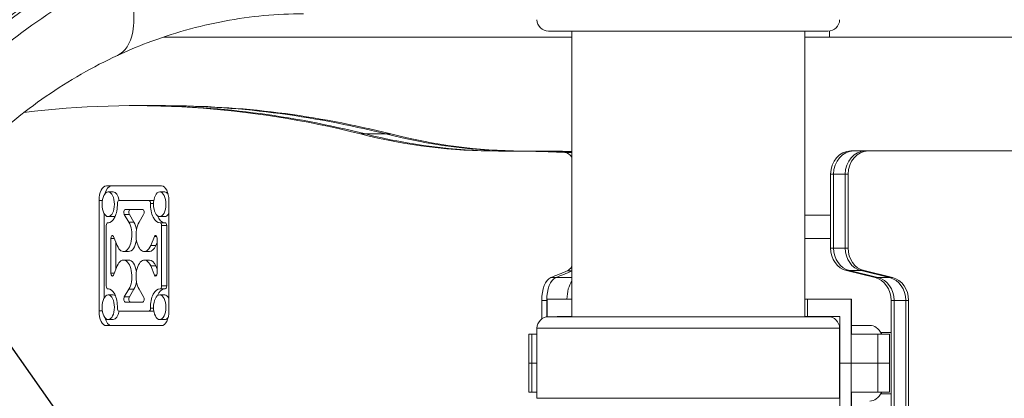
# Model space of a CAD drawing. Extents: x 71371 to 96571, y -30653 to 22807.
# Drawn here: x 76129 to 76666, y -2588 to -2382 of the extents above; entities that cross this region are included whole.
import ezdxf
from ezdxf import colors
from ezdxf.entities.mleader import LeaderData, LeaderLine
from ezdxf.math import Vec2, Vec3

# ---------------------------------------------------------------- set-up
doc = ezdxf.new("R2010")
doc.units = 0
doc.header["$MEASUREMENT"] = 0
doc.header["$PDMODE"] = 1
doc.layers.get('0').update_dxf_attribs({"linetype": 'CONTINUOUS'})
doc.layers.get('DefPoints').update_dxf_attribs({"linetype": 'CONTINUOUS'})
for name, color, linetype, lineweight in [('FRAM3', 1, 'CONTINUOUS', 50), ('外形線', 7, 'CONTINUOUS', 18), ('寸法線', 3, 'CONTINUOUS', 18), ('文字引出', 4, 'CONTINUOUS', 18)]:
    doc.layers.add(name, color=color, linetype=linetype, lineweight=lineweight)
doc.styles.get("Standard").update_dxf_attribs({"font": 'TXT.SHX', "bigfont": 'bigfont.shx'})
doc.dimstyles.new('60ベース', dxfattribs={"dimscale": 60, "dimtxt": 3, "dimasz": 3, "dimexe": 0, "dimexo": 1, "dimgap": 1, "dimtad": 3, "dimdec": 1, "dimdsep": 46, "dimtxsty": 'STANDARD', "dimblk": 'DOTSMALL', "dimcen": 0, "dimclrd": 256, "dimclre": 256, "dimclrt": 7, "dimadec": 3, "dimazin": 2, "dimtfac": 1, "dimtdec": 1, "dimtix": 1, "dimtmove": 2, "dimatfit": 2, "dimldrblk": 'OPEN', "dimfxl": 1, "dimtolj": 1, "dimlwd": -1, "dimlwe": -1, "dimarcsym": 0})

# ---------------------------------------------------------------- blocks, each defined once
blk = doc.blocks.new('_DotSmall')
at = {"layer": 'FRAM3', "color": 0, "const_width": 0.5}
blk.add_lwpolyline([(-0.0625, 0, 1), (0.0625, 0, 1)], format="xyb", close=True, dxfattribs=at)
blk = doc.blocks.new('*D42')
at = {"layer": 'DefPoints', "color": 0, "ltscale": 5}
for p in [(76589.36, -2315.31), (73657.62, -3534.51), (74254.43, -3534.51)]:
    blk.add_point(p, dxfattribs=at)
at = {"layer": '寸法線', "ltscale": 5}
for p, q in [((76529.36, -2315.31), (73657.62, -2315.31)), ((73657.62, -2315.31), (73657.62, -3534.51)), ((74194.43, -3534.51), (73657.62, -3534.51))]:
    blk.add_line(p, q, dxfattribs=at)
at = {"layer": '寸法線', "ltscale": 5, "xscale": 180, "yscale": 180, "zscale": 180}
for p, rotation in [((73657.62, -2315.31), 90), ((73657.62, -3534.51), 270)]:
    blk.add_blockref('_DotSmall', p, dxfattribs=dict(at, rotation=rotation))
at = {"layer": '寸法線', "color": 7, "ltscale": 5, "insert": (73507.62, -2924.91), "char_height": 180, "attachment_point": 5, "rotation": 90}
blk.add_mtext('\\A1;1219', dxfattribs=at)
blk = doc.blocks.new('_OPEN')
at = {"color": 0, "linetype": 'ByBlock'}
for p, q in [((-1, 0.1667), (0, 0)), ((0, 0), (-1, -0.1667)), ((0, 0), (-1, 0))]:
    blk.add_line(p, q, dxfattribs=at)

msp = doc.modelspace()

# ---------------------------------------------------------------- linework, layer by layer
at = {"layer": '外形線', "extrusion": (0, 1, 0)}
for p, q in [((76417.618, -2388.292), (76569.959, -2388.292)), ((76430.288, -2543.945), (76430.288, -2388.292)), ((76557.288, -2543.945), (76557.288, -2388.292)), ((76570.778, -2388.239), (76570.778, -2391.506)), ((76430.288, -2391.506), (76207.561, -2391.506)), ((76570.778, -2391.506), (76557.288, -2391.506)), ((77406.665, -2391.506), (76570.778, -2391.506)), ((76132.422, -2432.532), (76132.422, -2431.95)), ((76132.422, -2431.95), (76132.422, -2432.532)), ((76194.908, -2428.894), (76192.158, -2428.894)), ((76205.907, -2428.894), (76194.908, -2428.894)), ((76208.656, -2428.894), (76205.907, -2428.894)), ((76317.859, -2444.351), (76315.11, -2444.351)), ((76328.858, -2444.351), (76317.859, -2444.351)), ((76331.608, -2444.351), (76328.858, -2444.351)), ((76396.289, -2453.623), (76393.539, -2453.623)), ((76407.287, -2453.623), (76396.289, -2453.623)), ((76410.037, -2453.623), (76407.287, -2453.623)), ((76429.231, -2454.421), (76426.482, -2454.421)), ((76430.288, -2454.421), (76429.231, -2454.421)), ((76582.402, -2453.57), (76583.99, -2453.57)), ((76583.99, -2453.57), (76590.34, -2453.57)), ((76590.34, -2453.57), (76591.927, -2453.57)), ((76591.927, -2453.57), (76693.055, -2453.57)), ((76571.415, -2466.27), (76571.404, -2506.505)), ((76571.415, -2466.27), (76573.003, -2466.27)), ((76573.003, -2466.27), (76572.991, -2506.505)), ((76572.991, -2506.505), (76573.003, -2466.27)), ((76573.003, -2466.27), (76579.353, -2466.27)), ((76579.341, -2506.505), (76579.353, -2466.27)), ((76579.353, -2466.27), (76579.341, -2506.505)), ((76579.353, -2466.27), (76580.94, -2466.27)), ((76580.929, -2506.505), (76580.94, -2466.27)), ((76176.501, -2472.645), (76206.58, -2472.645)), ((76177.504, -2475.944), (76180.254, -2475.944)), ((76205.578, -2475.944), (76208.327, -2475.944)), ((76172.491, -2540.824), (76172.491, -2480.667)), ((76172.491, -2480.667), (76174.292, -2480.667)), ((76199.773, -2480.581), (76183.309, -2480.581)), ((76186.793, -2485.496), (76196.289, -2485.496)), ((76199.773, -2480.581), (76202.379, -2480.581)), ((76200.566, -2482.237), (76202.219, -2482.237)), ((76210.591, -2480.667), (76210.591, -2540.824)), ((76175.24, -2487.656), (76175.24, -2533.835)), ((76177.504, -2489.406), (76180.254, -2489.406)), ((76188.779, -2492.51), (76186.281, -2488.297)), ((76186.281, -2488.297), (76189.031, -2488.297)), ((76189.031, -2488.297), (76191.529, -2492.51)), ((76196.8, -2488.297), (76194.302, -2492.51)), ((76205.578, -2489.406), (76208.327, -2489.406)), ((76557.288, -2488.661), (76571.409, -2488.661)), ((76176.457, -2494.284), (76176.457, -2527.206)), ((76177.251, -2492.697), (76177.739, -2492.697)), ((76177.285, -2492.698), (76177.723, -2492.698)), ((76188.779, -2492.51), (76191.529, -2492.51)), ((76205.831, -2492.697), (76208.581, -2492.697)), ((76206.625, -2494.284), (76209.374, -2494.284)), ((76206.625, -2527.206), (76206.625, -2494.284)), ((76209.374, -2494.284), (76209.374, -2527.206)), ((76178.915, -2520.238), (76178.915, -2501.253)), ((76178.915, -2501.253), (76180.747, -2501.253)), ((76180.315, -2500.23), (76182.422, -2505.226)), ((76200.66, -2505.226), (76202.766, -2500.23)), ((76202.766, -2500.23), (76203.98, -2500.23)), ((76204.167, -2501.253), (76204.167, -2520.238)), ((76557.288, -2501.361), (76571.405, -2501.361)), ((76181.664, -2503.43), (76181.664, -2518.061)), ((76200.66, -2505.226), (76203.41, -2505.226)), ((76204.167, -2503.43), (76203.41, -2505.226)), ((76571.404, -2506.505), (76572.991, -2506.505)), ((76572.991, -2506.505), (76579.341, -2506.505)), ((76579.341, -2506.505), (76580.929, -2506.505)), ((76185.871, -2508.432), (76188.621, -2508.432)), ((76197.211, -2508.432), (76199.96, -2508.432)), ((76182.422, -2516.265), (76180.315, -2521.261)), ((76185.871, -2513.058), (76188.621, -2513.058)), ((76197.211, -2513.058), (76199.96, -2513.058)), ((76202.766, -2521.261), (76200.66, -2516.265)), ((76200.66, -2516.265), (76203.41, -2516.265)), ((76203.41, -2516.265), (76204.167, -2518.061)), ((76178.915, -2520.238), (76180.747, -2520.238)), ((76202.766, -2521.261), (76203.98, -2521.261)), ((76421.602, -2522.619), (76418.853, -2522.619)), ((76430.288, -2522.619), (76421.602, -2522.619)), ((76430.288, -2518.943), (76427.767, -2518.943)), ((76580.08, -2518.847), (76581.668, -2518.847)), ((76580.08, -2518.847), (76595.621, -2522.619)), ((76581.668, -2518.847), (76588.018, -2518.847)), ((76581.668, -2518.847), (76597.209, -2522.619)), ((76597.209, -2522.619), (76581.668, -2518.847)), ((76603.559, -2522.619), (76588.018, -2518.847)), ((76588.018, -2518.847), (76589.605, -2518.847)), ((76588.018, -2518.847), (76603.559, -2522.619)), ((76605.146, -2522.619), (76589.605, -2518.847)), ((76595.621, -2522.619), (76597.209, -2522.619)), ((76597.209, -2522.619), (76603.559, -2522.619)), ((76603.559, -2522.619), (76605.146, -2522.619)), ((76206.625, -2527.206), (76209.374, -2527.206)), ((76177.251, -2528.794), (76177.739, -2528.794)), ((76177.285, -2528.792), (76177.723, -2528.792)), ((76177.504, -2532.085), (76180.254, -2532.085)), ((76186.281, -2533.194), (76188.779, -2528.981)), ((76186.281, -2533.194), (76189.031, -2533.194)), ((76188.779, -2528.981), (76191.529, -2528.981)), ((76191.529, -2528.981), (76189.031, -2533.194)), ((76194.302, -2528.981), (76196.8, -2533.194)), ((76205.578, -2532.085), (76208.327, -2532.085)), ((76205.831, -2528.794), (76208.581, -2528.794)), ((76196.289, -2535.995), (76186.793, -2535.995)), ((76200.566, -2539.253), (76202.219, -2539.253)), ((76413.893, -2535.057), (76413.891, -2545.156)), ((76416.642, -2535.057), (76413.893, -2535.057)), ((76416.642, -2535.057), (76416.641, -2544.02)), ((76416.642, -2535.057), (76416.641, -2544.02)), ((76416.798, -2535.057), (76416.642, -2535.057)), ((76416.798, -2534.381), (76416.798, -2543.998)), ((76416.798, -2534.381), (76430.288, -2534.381)), ((76558.876, -2534.381), (76557.288, -2534.381)), ((76582.688, -2534.381), (76558.876, -2534.381)), ((76558.876, -2543.906), (76558.876, -2534.381)), ((76582.688, -2534.381), (76582.772, -2534.381)), ((76582.688, -2534.381), (76582.688, -2553.431)), ((76582.772, -2553.431), (76582.772, -2534.381)), ((76604.399, -2535.057), (76605.987, -2535.057)), ((76604.399, -2535.057), (76604.453, -3520.37)), ((76605.987, -2535.057), (76612.337, -2535.057)), ((76605.987, -2535.057), (76606.041, -3520.37)), ((76606.041, -3520.37), (76605.987, -2535.057)), ((76612.37, -3140.152), (76612.337, -2535.057)), ((76612.337, -2535.057), (76613.924, -2535.057)), ((76612.337, -2535.057), (76612.37, -3140.152)), ((76613.957, -3130.454), (76613.924, -2535.057)), ((76172.491, -2540.824), (76174.292, -2540.824)), ((76183.309, -2540.91), (76199.773, -2540.91)), ((76199.773, -2540.91), (76202.379, -2540.91)), ((76569.959, -2543.945), (76417.618, -2543.945)), ((76422.298, -2543.945), (76422.298, -2543.906)), ((76422.298, -2543.906), (76430.288, -2543.906)), ((76557.288, -2543.906), (76558.876, -2543.906)), ((76576.338, -2543.906), (76558.876, -2543.906)), ((76576.338, -2569.306), (76576.338, -2543.906)), ((76206.58, -2548.845), (76176.501, -2548.845)), ((76177.504, -2545.547), (76180.254, -2545.547)), ((76205.578, -2545.547), (76208.327, -2545.547)), ((76592.775, -2548.668), (76582.772, -2548.668)), ((76408.462, -2553.431), (76406.761, -2553.431)), ((76406.761, -2553.431), (76406.761, -2569.306)), ((76408.462, -2553.431), (76411.282, -2553.431)), ((76408.462, -2569.306), (76408.462, -2553.431)), ((76576.294, -2550.201), (76411.282, -2550.201)), ((76411.282, -2588.45), (76411.282, -2550.201)), ((76576.294, -2588.45), (76576.294, -2550.201)), ((76582.688, -2569.306), (76582.688, -2553.431)), ((76597.127, -2553.431), (76582.688, -2553.431)), ((76597.127, -2569.306), (76597.127, -2553.431)), ((76597.127, -2553.431), (76603.477, -2553.431)), ((76598.837, -2552.605), (76604.4, -2552.605)), ((76603.477, -2569.306), (76603.477, -2553.431)), ((76408.462, -2569.306), (76406.761, -2569.306)), ((76406.761, -2569.306), (76408.462, -2569.306)), ((76406.761, -2585.181), (76406.761, -2569.306)), ((76408.462, -2569.306), (76411.282, -2569.306)), ((76411.282, -2569.306), (76408.462, -2569.306)), ((76408.462, -2569.306), (76408.462, -2585.181)), ((76576.294, -2569.306), (76576.338, -2569.306)), ((76576.338, -2569.306), (76576.294, -2569.306)), ((76582.688, -2569.306), (76576.338, -2569.306)), ((76576.338, -2569.306), (76582.688, -2569.306)), ((76576.338, -2569.306), (76576.338, -2594.706)), ((76597.127, -2569.306), (76582.688, -2569.306)), ((76582.688, -2569.306), (76582.688, -2585.181)), ((76582.688, -2569.306), (76597.127, -2569.306)), ((76597.127, -2569.306), (76603.477, -2569.306)), ((76597.127, -2569.306), (76597.127, -2585.181)), ((76603.477, -2569.306), (76597.127, -2569.306)), ((76603.477, -2569.306), (76603.477, -2585.181)), ((76406.761, -2585.181), (76408.462, -2585.181)), ((76411.282, -2585.181), (76408.462, -2585.181)), ((76582.688, -2585.181), (76582.688, -2604.231)), ((76582.688, -2585.181), (76597.127, -2585.181)), ((76582.772, -2585.181), (76582.772, -2604.231)), ((76603.477, -2585.181), (76597.127, -2585.181)), ((76604.402, -2586.006), (76598.837, -2586.006)), ((76576.294, -2588.45), (76411.282, -2588.45))]:
    msp.add_line(p, q, dxfattribs=at)
at = {"layer": '外形線', "extrusion": (1e-16, 0, -1)}
for centre, start, end in [((-76417.618, -2381.956), 270, 359.27956), ((-76569.959, -2381.956), 180.72044, 270), ((-76417.618, -2550.281), 0.72044, 90), ((-76569.959, -2550.281), 90, 179.27956)]:
    msp.add_arc(centre, 6.336, start, end, dxfattribs=at)
for centre, major_axis, ratio, start_param, end_param in [((76192.158, -4392.639), (0, 1963.745), 0.5, -0.061793, 0.125551), ((76194.908, -4392.639), (0, 1963.745), 0.5, 0, 0.125551), ((76194.908, -4392.639), (0, 1963.745), 0.5, 0, 0.125551), ((76205.907, -4392.639), (0, 1963.745), 0.5, 0, 0.125551), ((76205.907, -4392.639), (0, 1963.745), 0.5, 0, 0.125551), ((76208.656, -4392.639), (0, 1963.745), 0.5, 0, 0.125551), ((76393.539, -5173.663), (0, 2720.04), 0.5, -0.0023559, 0.0242244), ((76396.289, -5173.663), (0, 2720.04), 0.5, 0, 0.0242244), ((76396.289, -5173.663), (0, 2720.04), 0.5, 0, 0.0242244), ((76407.287, -5173.663), (0, 2720.04), 0.5, 0, 0.0169129), ((76407.287, -5173.663), (0, 2720.04), 0.5, 0, 0.0169129), ((76410.037, -5173.663), (0, 2720.04), 0.5, 0, 0.0148909), ((76426.32, -2467.743), (0, 13.326), 0.5, 0.0242244, 0.6378903), ((76429.07, -2467.743), (0, 13.326), 0.5, 0.0242244, 0.1838677), ((76429.07, -2467.743), (0, 13.326), 0.5, 0.0242244, 0.1838677), ((76584.077, -2466.358), (0, 12.788), 0.8660254, -1.5639185, -0.0079357), ((76590.427, -2466.358), (0, 12.788), 0.8660254, -1.5639185, -0.0079357), ((76592.015, -2466.358), (0, 12.788), 0.8660254, -1.5639185, -0.0079357), ((76176.501, -2480.667), (0, 8.021), 0.5, -1.5707963, 0), ((76206.58, -2480.667), (0, 8.021), 0.5, 0, 1.5707963), ((76180.254, -2482.675), (0, 6.731), 0.5, 0, 1.2544149), ((76208.327, -2482.675), (0, 6.731), 0.5, 0, 0.5731384), ((76177.504, -2482.675), (0, 10.033), 0.5, 1.5271773, 3.1852117), ((76186.793, -2487.084), (0, 1.588), 0.5, 3.8421542, 6.2831853), ((76196.289, -2487.084), (0, 1.587), 0.5, 0, 2.4410311), ((76205.578, -2482.675), (0, 10.033), 0.5, 3.0979738, 4.756008), ((76180.254, -2482.675), (0, 6.731), 0.5, 2.7955045, 3.1415927), ((76208.327, -2482.675), (0, 6.731), 0.5, 2.4039194, 3.1415927), ((76188.621, -2499.409), (0, 9.024), 0.5, 0.7005616, 1.2596026), ((76208.581, -2494.284), (0, 1.588), 0.5, 0, 1.5707963), ((76179.708, -2501.253), (0, 1.587), 0.5, -1.5707963, 0.8702347), ((76203.373, -2501.253), (0, 1.587), 0.5, -0.8702347, 1.5707963), ((76188.621, -2499.409), (0, 9.024), 0.5, 1.8819901, 3.1415927), ((76199.96, -2499.409), (0, 9.024), 0.5, 2.2713579, 3.1415927), ((76583.909, -2506.509), (0, 12.607), 0.8660254, 3.3483358, 4.7127227), ((76590.259, -2506.509), (0, 12.607), 0.8660254, 3.3483358, 4.7127227), ((76591.846, -2506.509), (0, 12.607), 0.8660254, 3.3483358, 4.7127227), ((76188.621, -2522.082), (0, 9.024), 0.5, 0, 1.2596026), ((76199.96, -2522.082), (0, 9.024), 0.5, 0, 0.8702347), ((76426.418, -2506.382), (0, 12.847), 0.5, 2.4950531, 2.9300281), ((76179.708, -2520.238), (0, 1.587), 0.5, 2.2713579, 4.712389), ((76203.373, -2520.238), (0, 1.587), 0.5, 1.5707963, 4.0118274), ((76311.779, -1438.868), (0, 1104.706), 0.5, 2.9300281, 2.9465067), ((76314.528, -1438.868), (0, 1104.706), 0.5, 2.9304516, 2.9465067), ((76314.528, -1438.868), (0, 1104.706), 0.5, 2.9304516, 2.9465067), ((76593.348, -2535.106), (0, 12.76), 0.8660254, 0.207168, 1.5669536), ((76594.936, -2535.106), (0, 12.76), 0.8660254, 0.207168, 1.5669536), ((76601.286, -2535.106), (0, 12.76), 0.8660254, 0.207168, 1.5669536), ((76188.621, -2522.082), (0, 9.024), 0.5, 1.8819901, 2.4410311), ((76208.581, -2527.206), (0, 1.587), 0.5, 1.5707963, 3.1415927), ((76177.504, -2538.816), (0, 10.033), 0.5, -0.0436191, 1.6144154), ((76180.254, -2538.816), (0, 6.731), 0.5, 0, 0.3460882), ((76186.793, -2534.407), (0, 1.588), 0.5, 3.1415927, 5.5826237), ((76196.289, -2534.407), (0, 1.587), 0.5, 0.7005616, 3.1415927), ((76205.578, -2538.816), (0, 10.033), 0.5, 4.6687699, 6.3268042), ((76208.327, -2538.816), (0, 6.731), 0.5, 0, 0.7376733), ((76176.501, -2540.824), (0, 8.021), 0.5, 3.1415927, 4.712389), ((76180.254, -2538.816), (0, 6.731), 0.5, 1.8871779, 3.1415927), ((76206.58, -2540.824), (0, 8.021), 0.5, 1.5707963, 3.1415927), ((76208.327, -2538.816), (0, 6.731), 0.5, 2.5684543, 3.1415927)]:
    msp.add_ellipse(centre, major_axis=major_axis, ratio=ratio, start_param=start_param, end_param=end_param, dxfattribs=at)
at = {"layer": '外形線'}
for centre, major_axis, ratio, start_param, end_param in [((76388.946, -1274.343), (0, 1179.29), 0.5, 3.0160416, 3.1439485), ((76391.696, -1274.343), (0, 1179.29), 0.5, 3.0160416, 3.1392611), ((76391.696, -1274.343), (0, 1179.29), 0.5, 3.0160416, 3.1392611), ((76402.694, -1274.343), (0, 1179.29), 0.5, 3.0160416, 3.1373088), ((76402.694, -1274.343), (0, 1179.29), 0.5, 3.0160416, 3.1373088), ((76405.444, -1274.343), (0, 1179.29), 0.5, 3.0160416, 3.1373088), ((76582.49, -2466.358), (0, 12.788), 0.8660254, 0.0079357, 1.5639185), ((76584.077, -2466.358), (0, 12.788), 0.8660254, 0.0079357, 1.5639185), ((76590.427, -2466.358), (0, 12.788), 0.8660254, 0.0079357, 1.5639185), ((76179.251, -2480.667), (0, 8.021), 0.5, 0, 1.0987939), ((76177.504, -2482.675), (0, 6.731), 0.5, -1.5707963, 4.712389), ((76205.578, -2482.675), (0, 6.731), 0.5, -1.5707963, 4.712389), ((76183.309, -2482.168), (0, 1.588), 0.5, 0, 1.6144153), ((76189.543, -2487.084), (0, 1.588), 0.5, 0, 2.4410311), ((76199.773, -2482.168), (0, 1.588), 0.5, 4.66877, 6.2831853), ((76208.327, -2482.675), (0, 10.033), 0.5, 2.2537763, 3.094649), ((76177.251, -2494.284), (0, 1.588), 0.5, -0.0436191, 1.5707963), ((76185.871, -2499.409), (0, 9.024), 0.5, 2.2713579, 5.5826237), ((76197.211, -2499.409), (0, 9.024), 0.5, 0.7005616, 4.0118274), ((76205.831, -2494.284), (0, 1.588), 0.5, -1.5707963, 0.0436189), ((76582.321, -2506.509), (0, 12.607), 0.8660254, 1.5704626, 2.9348495), ((76583.909, -2506.509), (0, 12.607), 0.8660254, 1.5704626, 2.9348495), ((76590.259, -2506.509), (0, 12.607), 0.8660254, 1.5704626, 2.9348495), ((76185.871, -2522.082), (0, 9.024), 0.5, 3.8421542, 7.1534201), ((76197.211, -2522.082), (0, 9.024), 0.5, -0.8702347, 2.4410311), ((76420.046, -2534.698), (0, 12.313), 0.5, 0.195086, 1.5999851), ((76422.796, -2534.698), (0, 12.313), 0.5, 0.195086, 1.5999851), ((76422.796, -2534.698), (0, 12.313), 0.5, 0.195086, 1.5999851), ((76594.936, -2535.106), (0, 12.76), 0.8660254, -1.5669536, -0.207168), ((76601.286, -2535.106), (0, 12.76), 0.8660254, -1.5669536, -0.207168), ((76602.873, -2535.106), (0, 12.76), 0.8660254, -1.5669536, -0.207168), ((76177.251, -2527.206), (0, 1.588), 0.5, 1.5707963, 3.1852117), ((76205.831, -2527.206), (0, 1.587), 0.5, 3.0979738, 4.712389), ((76433.794, -2534.698), (0, 12.313), 0.5, 0.6059435, 1.5450258), ((76433.794, -2534.698), (0, 12.313), 0.5, 0.6059435, 1.5450258), ((76177.504, -2538.816), (0, 6.731), 0.5, -1.5707963, 4.712389), ((76189.543, -2534.407), (0, 1.588), 0.5, 0.7005616, 3.1415927), ((76205.578, -2538.816), (0, 6.731), 0.5, -1.5707963, 4.712389), ((76208.327, -2538.816), (0, 10.033), 0.5, 0.0469437, 0.8878165), ((76183.309, -2539.323), (0, 1.587), 0.5, 1.5271773, 3.1415927), ((76199.773, -2539.323), (0, 1.587), 0.5, 3.1415927, 4.756008), ((76179.251, -2540.824), (0, 8.021), 0.5, 2.0427986, 3.1415927), ((76592.775, -2569.306), (0, 20.637), 0.5, -0.6931599, 0), ((76592.775, -2569.306), (0, 20.637), 0.5, 3.1415927, 3.8347526)]:
    msp.add_ellipse(centre, major_axis=major_axis, ratio=ratio, start_param=start_param, end_param=end_param, dxfattribs=at)
for points, knots in [([(74812.816, -3053.944), (74833.371, -3053.516), (74853.936, -3051.752), (74894.831, -3045.514), (74915.223, -3041.015), (74955.316, -3029.392), (74975.083, -3022.263), (75013.79, -3005.464), (75032.787, -2995.754), (75069.6, -2973.955), (75087.478, -2961.845), (75121.904, -2935.38), (75138.509, -2920.99), (75170.111, -2890.176), (75184.877, -2873.465), (75215.351, -2838.308), (75231.573, -2820.506), (75271.134, -2779.621), (75294.881, -2756.911), (75343.843, -2713.605), (75369.105, -2692.977), (75420.881, -2654.061), (75447.416, -2635.714), (75501.673, -2601.425), (75529.426, -2585.479), (75585.985, -2555.889), (75615.306, -2543.303), (75666.877, -2518.193), (75689.763, -2505.657), (75735.409, -2477.925), (75758.191, -2462.582), (75802.62, -2429.524), (75824.319, -2411.771), (75866.231, -2374.14), (75886.486, -2354.224), (75925.392, -2312.449), (75943.5, -2289.716), (75977.796, -2255.344), (75992.478, -2242.155), (76024.277, -2216.705), (76041.522, -2204.581), (76077.065, -2182.817), (76095.41, -2173.147), (76132.947, -2156.326), (76152.233, -2149.21), (76191.118, -2137.701), (76210.805, -2133.218), (76250.567, -2127.031), (76270.679, -2125.281), (76293.53, -2124.841), (76296.264, -2124.814), (76298.998, -2124.813)], [0.0155204, 0.0155204, 0.0155204, 0.0155204, 7.2355627, 7.2355627, 14.4985927, 14.4985927, 21.7345488, 21.7345488, 28.9842657, 28.9842657, 36.2053121, 36.2053121, 43.4272672, 43.4272672, 50.6262804, 50.6262804, 58.339392, 58.339392, 68.9715104, 68.9715104, 79.6369581, 79.6369581, 90.29464, 90.29464, 100.9730829, 100.9730829, 111.7085438, 111.7085438, 120.5118839, 120.5118839, 129.6794852, 129.6794852, 138.9155871, 138.9155871, 148.1500063, 148.1500063, 157.3832383, 157.3832383, 163.7668496, 163.7668496, 170.6750011, 170.6750011, 177.5643621, 177.5643621, 184.4633187, 184.4633187, 191.2980183, 191.2980183, 198.1686164, 198.1686164, 199.1018537, 199.1018537, 199.1018537, 199.1018537]), ([(74812.816, -3053.944), (74850.006, -3053.183), (74923.497, -3043.08), (75010.628, -3009.781), (75074.438, -2972.498), (75117.63, -2941.126), (75151.486, -2911.196), (75177.675, -2884.411), (75192.484, -2867.668), (75217.856, -2838.167), (75239.896, -2814.325), (75263.122, -2790.275), (75294.763, -2759.239), (75335.404, -2722.378), (75387.236, -2680.122), (75442.608, -2639.931), (75500.115, -2603.074), (75550.089, -2575.094), (75589.751, -2555.052), (75622.63, -2539.963), (75642.261, -2530.996), (75671.044, -2516.602), (75699.053, -2501.098), (75726.228, -2484.534), (75746.196, -2471.614), (75766.491, -2457.668), (75793.144, -2438.267), (75826.937, -2411.428), (75865.861, -2376.701), (75896.787, -2345.912), (75921.632, -2319.023), (75934.11, -2304.56), (75956.953, -2278.435), (75976.799, -2258.602), (75997.329, -2239.981), (76025.566, -2217.012), (76063.294, -2191.079), (76109.827, -2166.329), (76155.934, -2147.834), (76203.813, -2134.407), (76250.451, -2126.697), (76282.538, -2124.843), (76298.297, -2124.849)], [78.2976535, 78.2976535, 78.2976535, 78.2976535, 84.7599558, 91.2222582, 94.2044695, 97.1866809, 100.1688923, 101.659998, 103.1511036, 104.3840653, 105.617027, 106.8499887, 108.0829503, 110.5488737, 113.0147971, 115.6411422, 118.2674873, 120.8938324, 122.207005, 123.5201776, 124.7531393, 125.9861009, 128.4520243, 129.684986, 130.9179476, 132.1509093, 133.383871, 136.0102161, 138.6365613, 141.2629064, 142.576079, 143.8892515, 144.7152047, 145.5411579, 146.3671111, 147.1930643, 148.8449707, 150.4968771, 152.0214451, 153.546013, 155.070581, 156.5629356, 156.5629356, 156.5629356, 156.5629356]), ([(76315.882, -2150.2), (76303.267, -2150.25), (76239.94, -2153.073), (76130.04, -2184.149), (76035.945, -2248.277), (75981.634, -2304.31), (75963.881, -2325.387), (75947.51, -2343.817), (75929.142, -2363.453), (75909.883, -2382.727), (75881.33, -2410.141), (75837.835, -2447.847), (75776.688, -2492.728), (75723.037, -2525.548), (75678.799, -2548.926), (75647.802, -2563.259), (75600.098, -2585.384), (75557.673, -2608.079), (75514.571, -2633.343), (75458.763, -2669.519), (75391.272, -2719.678), (75334.411, -2769.916), (75298.796, -2804.735), (75281.28, -2822.535), (75264.945, -2839.817), (75248.481, -2857.812), (75229.9, -2879.165), (75213.154, -2898.701), (75189.648, -2923.261), (75159.012, -2951.3), (75125.404, -2977.769), (75090.536, -3001.259), (75052.989, -3022.583), (75013.736, -3040.837), (74959.376, -3060.863), (74909.19, -3072.32), (74866.566, -3077.263), (74848.725, -3078.582), (74838.363, -3078.964), (74835.262, -3079.124)], [0.1266199, 0.1266199, 0.1266199, 0.1266199, 1.6175254, 6.2787593, 11.2323954, 12.4918106, 13.37545, 14.2590894, 16.2566961, 17.2554994, 18.2543028, 22.0307004, 25.8070981, 29.5834957, 31.4716946, 33.3598934, 35.3083276, 37.2567619, 39.2051961, 41.1536304, 45.0504989, 48.9473674, 49.8631479, 50.7789284, 51.6947089, 52.6104894, 53.6246629, 54.6388365, 56.6671836, 58.9460862, 61.2249888, 63.5038914, 65.782794, 68.2044954, 70.6261968, 75.4695996, 76.7021237, 77.9346479, 78.441165, 78.441165, 78.441165, 78.441165]), ([(76314.511, -2188.216), (76294.277, -2188.44), (76274.005, -2189.889), (76234.723, -2195.996), (76215.62, -2200.465), (76179.003, -2211.917), (76161.386, -2218.798), (76126.941, -2235.024), (76110.055, -2244.426), (76077.569, -2265.516), (76061.902, -2277.236), (76032.019, -2302.754), (76017.727, -2316.576), (75990.705, -2346.191), (75977.806, -2361.872), (75949.864, -2392.016), (75935.182, -2406.929), (75899.142, -2441.305), (75877.405, -2460.303), (75832.693, -2496.013), (75809.685, -2512.771), (75762.575, -2543.903), (75738.445, -2558.328), (75689.112, -2584.843), (75663.645, -2596.271), (75612.485, -2620.304), (75586.925, -2633.473), (75535.28, -2663.005), (75509.16, -2679.358), (75457.967, -2714.514), (75432.845, -2733.319), (75384.029, -2773.062), (75360.294, -2794.022), (75314.339, -2837.958), (75292.059, -2860.94), (75249.474, -2908.674), (75228.913, -2933.335), (75189.498, -2971.28), (75172.008, -2986.365), (75135.889, -3014.126), (75117.22, -3026.867), (75078.898, -3049.899), (75059.198, -3060.242), (75018.982, -3078.416), (74998.414, -3086.293), (74956.758, -3099.377), (74935.622, -3104.636), (74892.934, -3112.566), (74871.318, -3115.212), (74844.678, -3116.789), (74839.683, -3116.995), (74834.691, -3117.146)], [0, 0, 0, 0, 7.0185623, 7.0185623, 13.7519441, 13.7519441, 20.179062, 20.179062, 26.6557145, 26.6557145, 33.1041571, 33.1041571, 39.5429059, 39.5429059, 46.0202836, 46.0202836, 52.7849705, 52.7849705, 62.2071921, 62.2071921, 71.6087957, 71.6087957, 80.999905, 80.999905, 90.4473132, 90.4473132, 100.1376752, 100.1376752, 110.4200767, 110.4200767, 120.7797027, 120.7797027, 131.1188551, 131.1188551, 141.4544575, 141.4544575, 151.6853946, 151.6853946, 159.2203487, 159.2203487, 166.7045444, 166.7045444, 174.1728714, 174.1728714, 181.6500825, 181.6500825, 189.1108148, 189.1108148, 196.6110381, 196.6110381, 198.3395675, 198.3395675, 198.3395675, 198.3395675]), ([(76315.882, -2185.48), (76303.68, -2185.573), (76244.798, -2188.235), (76141.753, -2217.298), (76053.602, -2277.456), (76002.874, -2329.753), (75985.67, -2350.176), (75968.489, -2369.536), (75949.608, -2389.709), (75929.683, -2409.655), (75900.192, -2437.969), (75855.248, -2476.929), (75792.1, -2523.284), (75736.6, -2557.225), (75691.124, -2581.271), (75658.229, -2596.484), (75612.481, -2617.702), (75570.952, -2639.904), (75529.011, -2664.493), (75474.627, -2699.745), (75408.878, -2748.609), (75353.48, -2797.555), (75318.783, -2831.476), (75301.713, -2848.823), (75285.818, -2865.638), (75269.705, -2883.254), (75251.883, -2903.732), (75234.18, -2924.376), (75209.436, -2950.229), (75177.154, -2979.775), (75141.751, -3007.658), (75105.017, -3032.405), (75065.462, -3054.87), (75024.11, -3074.1), (74966.843, -3095.197), (74913.97, -3107.267), (74869.073, -3112.473), (74850.147, -3113.872), (74839.148, -3114.274), (74835.796, -3114.438)], [0.1337256, 0.1337256, 0.1337256, 0.1337256, 1.6175254, 6.2787593, 11.2323954, 12.4918106, 13.37545, 14.2590894, 16.2566961, 17.2554994, 18.2543028, 22.0307004, 25.8070981, 29.5834957, 31.4716946, 33.3598934, 35.3083276, 37.2567619, 39.2051961, 41.1536304, 45.0504989, 48.9473674, 49.8631479, 50.7789284, 51.6947089, 52.6104894, 53.6246629, 54.6388365, 56.6671836, 58.9460862, 61.2249888, 63.5038914, 65.782794, 68.2044954, 70.6261968, 75.4695996, 76.7021237, 77.9346479, 78.4589818, 78.4589818, 78.4589818, 78.4589818]), ([(76312.707, -2191.021), (76300.571, -2191.104), (76242.385, -2193.742), (76140.412, -2222.489), (76053.192, -2282.025), (76003.025, -2333.737), (75985.908, -2354.058), (75968.599, -2373.564), (75949.638, -2393.821), (75929.608, -2413.871), (75899.971, -2442.327), (75854.8, -2481.483), (75791.339, -2528.069), (75735.549, -2562.186), (75689.879, -2586.336), (75656.687, -2601.687), (75611.245, -2622.763), (75569.857, -2644.888), (75528.098, -2669.371), (75473.936, -2704.478), (75408.461, -2753.139), (75353.291, -2801.883), (75318.738, -2835.663), (75301.738, -2852.94), (75285.912, -2869.682), (75269.853, -2887.239), (75252.15, -2907.58), (75234.297, -2928.396), (75209.36, -2954.453), (75176.821, -2984.234), (75141.136, -3012.339), (75104.11, -3037.282), (75064.241, -3059.926), (75022.559, -3079.309), (74964.837, -3100.574), (74911.544, -3112.739), (74866.29, -3117.987), (74847.195, -3119.398), (74836.096, -3119.804), (74832.705, -3119.975)], [0.1347668, 0.1347668, 0.1347668, 0.1347668, 1.6161971, 6.2736032, 11.2231714, 12.4815525, 13.3644662, 14.2473799, 16.2433462, 17.2413293, 18.2393125, 22.012609, 25.7859055, 29.559202, 31.4458503, 33.3324985, 35.2793327, 37.2261669, 39.1730011, 41.1198354, 45.0135038, 48.9071722, 49.8222007, 50.7372291, 51.6522576, 52.567286, 53.5806268, 54.5939675, 56.6206489, 58.8976801, 61.1747113, 63.4517425, 65.7287737, 68.1484864, 70.5681991, 75.4076246, 76.6391366, 77.8706485, 78.3972076, 78.3972076, 78.3972076, 78.3972076]), ([(74834.54, -3241.41), (74838.769, -3241.219), (74852.065, -3240.747), (74874.907, -3239.062), (74927.98, -3232.905), (74990.511, -3218.632), (75058.229, -3193.684), (75107.13, -3170.944), (75153.904, -3144.379), (75197.344, -3115.113), (75239.204, -3082.147), (75277.401, -3047.186), (75306.593, -3016.682), (75327.737, -2992.057), (75342.831, -2974.725), (75357.684, -2958.468), (75371.999, -2943.333), (75387.465, -2927.613), (75418.859, -2896.921), (75469.001, -2852.621), (75528.483, -2808.409), (75577.751, -2776.484), (75615.515, -2754.32), (75653.824, -2733.891), (75692.538, -2715.933), (75732.258, -2697.558), (75782.181, -2671.109), (75844.336, -2633.136), (75914.671, -2581.483), (75964.825, -2538.014), (75997.69, -2506.462), (76020.007, -2484.105), (76040.733, -2462.001), (76060.83, -2439.297), (76076.059, -2421.225), (76113.906, -2382.359), (76180.686, -2336.473), (76259.131, -2314.636), (76302.098, -2312.56), (76312.706, -2312.487)], [0.1393082, 0.1393082, 0.1393082, 0.1393082, 0.7167871, 1.948299, 3.179811, 8.0192365, 10.4389492, 12.8586619, 15.1356931, 17.4127243, 19.6897555, 21.9667867, 23.9934681, 25.0068088, 26.0201496, 26.935178, 27.8502065, 28.7652349, 29.6802634, 33.5739318, 37.4676002, 39.4144345, 41.3612687, 43.3081029, 45.2549371, 47.1415853, 49.0282336, 52.8015301, 56.5748266, 60.3481231, 61.3461063, 62.3440894, 64.3400557, 65.2229694, 66.1058831, 67.3642642, 72.3138324, 76.9712385, 78.4242012, 78.4242012, 78.4242012, 78.4242012]), ([(76309.532, -2318.017), (76298.999, -2318.116), (76256.725, -2320.166), (76179.355, -2341.688), (76113.509, -2386.949), (76076.227, -2425.227), (76061.084, -2443.196), (76040.859, -2466.046), (76020.052, -2488.235), (75997.631, -2510.698), (75964.618, -2542.392), (75914.236, -2586.058), (75843.587, -2637.943), (75781.141, -2676.092), (75731.023, -2702.646), (75691.005, -2721.16), (75652.598, -2738.975), (75614.43, -2759.326), (75576.848, -2781.384), (75527.805, -2813.164), (75468.596, -2857.172), (75418.685, -2901.268), (75387.435, -2931.819), (75372.04, -2947.468), (75357.793, -2962.53), (75342.996, -2978.727), (75328.021, -2995.922), (75306.726, -3020.721), (75277.34, -3051.428), (75238.884, -3086.627), (75196.742, -3119.815), (75153.008, -3149.278), (75105.918, -3176.022), (75056.687, -3198.916), (74988.512, -3224.033), (74925.558, -3238.402), (74872.128, -3244.6), (74849.114, -3246.298), (74835.717, -3246.773), (74831.45, -3246.964)], [0.1647091, 0.1647091, 0.1647091, 0.1647091, 1.6161971, 6.2736032, 11.2231714, 12.4815525, 13.3644662, 14.2473799, 16.2433462, 17.2413293, 18.2393125, 22.012609, 25.7859055, 29.559202, 31.4458503, 33.3324985, 35.2793327, 37.2261669, 39.1730011, 41.1198354, 45.0135038, 48.9071722, 49.8222007, 50.7372291, 51.6522576, 52.567286, 53.5806268, 54.5939675, 56.6206489, 58.8976801, 61.1747113, 63.4517425, 65.7287737, 68.1484864, 70.5681991, 75.4076246, 76.6391366, 77.8706485, 78.4501687, 78.4501687, 78.4501687, 78.4501687]), ([(76311.327, -2315.222), (76291.463, -2315.441), (76271.543, -2317.27), (76235.51, -2324.673), (76219.195, -2329.477), (76187.712, -2341.616), (76172.45, -2348.952), (76143.207, -2366.017), (76129.138, -2375.764), (76102.409, -2397.436), (76089.661, -2409.394), (76065.962, -2435.255), (76054.747, -2448.931), (76029.171, -2477.022), (76015.046, -2491.735), (75978.533, -2527.765), (75955.681, -2548.511), (75908.685, -2587.702), (75884.51, -2606.196), (75834.973, -2640.792), (75809.567, -2656.914), (75757.621, -2686.896), (75730.915, -2700.506), (75676.926, -2725.639), (75649.925, -2738.151), (75593.827, -2768.894), (75564.599, -2786.834), (75511.472, -2823.355), (75487.313, -2841.561), (75440.547, -2880.089), (75417.888, -2900.421), (75374.146, -2943.14), (75353.045, -2965.58), (75312.413, -3012.321), (75291.699, -3035.444), (75249.009, -3075.951), (75227.546, -3094.116), (75185.42, -3125.758), (75164.861, -3139.569), (75122.74, -3164.704), (75101.132, -3176.075), (75057.066, -3196.262), (75034.56, -3205.125), (74988.965, -3220.152), (74965.826, -3226.347), (74919.118, -3236.113), (74895.482, -3239.649), (74859.091, -3242.986), (74846.357, -3243.73), (74833.631, -3244.107)], [0, 0, 0, 0, 6.8907524, 6.8907524, 12.7034903, 12.7034903, 18.4097973, 18.4097973, 24.0721981, 24.0721981, 29.7383489, 29.7383489, 35.3794983, 35.3794983, 41.9623035, 41.9623035, 52.0114377, 52.0114377, 62.0359256, 62.0359256, 72.0569968, 72.0569968, 82.1435727, 82.1435727, 92.2182996, 92.2182996, 103.6653147, 103.6653147, 113.6464797, 113.6464797, 123.5741795, 123.5741795, 133.4995102, 133.4995102, 143.445624, 143.445624, 152.6298827, 152.6298827, 160.8430065, 160.8430065, 169.0422035, 169.0422035, 177.2516943, 177.2516943, 185.452561, 185.452561, 193.6796429, 193.6796429, 198.0869959, 198.0869959, 198.0869959, 198.0869959]), ([(76186.737, -2355.377), (76186.734, -2355.378), (76155.158, -2369.961), (76118.492, -2395.183), (76082.221, -2432.408), (76067.233, -2450.192), (76046.779, -2473.304), (76025.828, -2495.645), (76003.219, -2518.297), (75969.941, -2550.245), (75919.15, -2594.265), (75847.936, -2646.566), (75784.968, -2685.031), (75734.501, -2711.774), (75693.947, -2730.536), (75656.092, -2748.095), (75618.177, -2768.307), (75580.923, -2790.174), (75532.282, -2821.693), (75473.565, -2865.336), (75424.066, -2909.068), (75393.076, -2939.365), (75377.806, -2954.886), (75363.684, -2969.817), (75348.985, -2985.907), (75334.224, -3002.855), (75312.66, -3027.967), (75282.924, -3059.039), (75244.004, -3094.662), (75201.355, -3128.25), (75157.095, -3158.067), (75109.438, -3185.133), (75059.614, -3208.303), (74990.62, -3233.722), (74926.907, -3248.264), (74872.835, -3254.537), (74849.513, -3256.257), (74835.935, -3256.738), (74831.6, -3256.915)], [0, 0, 0, 0, 0.0000075, 0.0685794, 0.0860132, 0.0982452, 0.1104772, 0.1381295, 0.1519557, 0.1657819, 0.2180575, 0.2703332, 0.3226089, 0.3487468, 0.3748846, 0.4018563, 0.4288279, 0.4557996, 0.4827713, 0.5367146, 0.5906579, 0.6033349, 0.6160118, 0.6286887, 0.6413656, 0.6554045, 0.6694435, 0.6975214, 0.7290676, 0.7606139, 0.7921601, 0.8237064, 0.8572293, 0.8907523, 0.9577983, 0.9748598, 0.9919213, 1, 1, 1, 1]), ([(76186.737, -2355.377), (76191.025, -2367.721), (76193.693, -2389.083), (76186.725, -2399.57), (76182.61, -2401.479)], [0, 0, 0, 0, 0.50000603, 0.86719955, 0.86719955, 0.86719955, 0.86719955]), ([(76283.978, -2378.811), (76269.594, -2378.811), (76255.171, -2380.154), (76226.679, -2385.448), (76212.529, -2389.423), (76193.313, -2396.742), (76187.93, -2399.012), (76182.61, -2401.479)], [0, 0, 0, 0, 5.2621162, 5.2621162, 10.5417188, 10.5417188, 12.6219796, 12.6219796, 12.6219796, 12.6219796]), ([(76182.591, -2401.487), (76169.187, -2407.672), (76156.113, -2415.157), (76131.217, -2432.36), (76119.302, -2442.114), (76096.85, -2463.665), (76086.586, -2476.044), (76065.826, -2499.734), (76055.658, -2510.907), (76023.808, -2544.621), (76001.524, -2566.433), (75955.274, -2608.249), (75931.258, -2628.252), (75881.937, -2666.039), (75856.575, -2683.836), (75804.924, -2716.922), (75778.667, -2732.327), (75724.76, -2760.789), (75696.914, -2773.144), (75646.506, -2797.022), (75623.657, -2809.166), (75577.47, -2836.211), (75554.275, -2851.19), (75508.266, -2883.802), (75485.456, -2901.53), (75441.237, -2939.101), (75419.792, -2958.961), (75378.472, -3000.649), (75358.936, -3022.631), (75321.209, -3066.107), (75302.022, -3086.224), (75263.273, -3122.763), (75243.721, -3139.509), (75203.119, -3170.963), (75182.009, -3185.699), (75138.74, -3212.722), (75116.547, -3225.067), (75071.256, -3247.258), (75048.126, -3257.139), (75001.169, -3274.33), (74977.293, -3281.628), (74929.246, -3293.581), (74905.015, -3298.279), (74856.301, -3304.968), (74831.655, -3306.956), (74807.314, -3307.652)], [0, 0, 0, 0, 5.2397079, 5.2397079, 10.4288104, 10.4288104, 15.6422196, 15.6422196, 20.4793282, 20.4793282, 30.5215392, 30.5215392, 40.6890437, 40.6890437, 50.8644055, 50.8644055, 60.9715025, 60.9715025, 71.1651409, 71.1651409, 80.0116014, 80.0116014, 89.3022956, 89.3022956, 98.8990939, 98.8990939, 108.4835475, 108.4835475, 118.0391439, 118.0391439, 126.8825865, 126.8825865, 135.2086166, 135.2086166, 143.6305241, 143.6305241, 152.0280381, 152.0280381, 160.4247028, 160.4247028, 168.8184578, 168.8184578, 177.1675177, 177.1675177, 185.5091224, 185.5091224, 185.5091224, 185.5091224])]:
    msp.add_open_spline(points, degree=3, knots=knots, dxfattribs=at)
msp.add_open_spline([(76182.61, -2401.479), (76182.604, -2401.482), (76182.597, -2401.485), (76182.591, -2401.487)], degree=3, dxfattribs=at)

# ---------------------------------------------------------------- dimensions: what is measured, and where the dimension line sits
at = {"layer": '寸法線', "ltscale": 5}
dim = msp.add_linear_dim(base=(73657.623, -3534.506), p1=(76589.361, -2315.306), p2=(74254.429, -3534.506), angle=90, text='1219', dimstyle='60ベース', dxfattribs=at)
dim.commit()
dim.dimension.update_dxf_attribs({"geometry": '*D42', "text_midpoint": (73507.623, -2924.906)})

# ---------------------------------------------------------------- leaders
at = {"layer": '文字引出', "ltscale": 5}
ml = msp.add_multileader_mtext('Standard', dxfattribs=at)
ml.set_content('クラブハウス', color=7, style='STANDARD')
ml.set_leader_properties()
ml.set_arrow_properties(name='OPEN')
ml.build(insert=Vec2(0, 0))
ml.multileader.update_dxf_attribs({"text_left_attachment_type": 6, "text_right_attachment_type": 6, "dogleg_length": 0.36, "arrow_head_size": 180, "scale": 60})
ctx = ml.context
ctx.base_point, ctx.scale, ctx.char_height, ctx.arrow_head_size, ctx.landing_gap_size, ctx.plane_origin = Vec3(74213.923, -1614.874), 60, 180, 180, 5.4, Vec3(72329.911, -3436.951)
ctx.left_attachment, ctx.right_attachment, ctx.text_align_type = 6, 6, 2
notes = []
notes.append((ctx, [(0, (1, 1, 0), (75458.323, -1614.874), (-1, 0), 21.6, [(0, [(76364.568, -2900.61)], 0, [])])]))
ctx.mtext.insert, ctx.mtext.alignment, ctx.mtext.flow_direction = Vec3(75431.323, -1398.874), 3, 5
for ctx, leaders in notes:
    for number, flags, end, landing, length, lines in leaders:
        leader = LeaderData()
        leader.index, (leader.has_last_leader_line, leader.has_dogleg_vector, leader.attachment_direction) = number, flags
        leader.last_leader_point, leader.dogleg_vector, leader.dogleg_length = Vec3(end), Vec3(landing), length
        for number, points, colour, breaks in lines:
            line = LeaderLine()
            line.index, line.vertices, line.color, line.breaks = number, Vec3.list(points), colors.encode_raw_color(colour), breaks
            leader.lines.append(line)
        ctx.leaders.append(leader)

doc.saveas('drawing.dxf')
